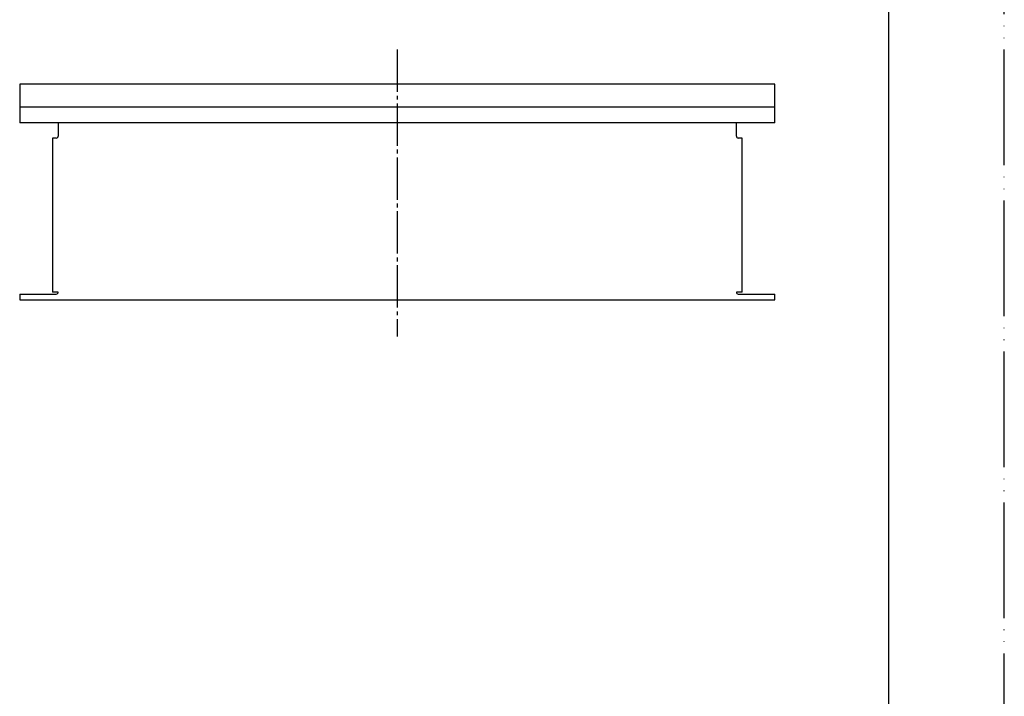
# Model space of a CAD drawing. Units: millimetres. Extents: x 0 to 630, y 0 to 891.
# Drawn here: x 374 to 630, y 176 to 351 of the extents above; entities that cross this region are included whole.
import ezdxf

# ---------------------------------------------------------------- set-up
doc = ezdxf.new("R2010")
doc.units = ezdxf.units.MM
doc.linetypes.add('DASH_CENTER', pattern=[14, 11, -1, 1, -1])
doc.linetypes.add('PHANTOM', pattern=[13, 10, -1, 0, -1, 0, -1])
doc.layers.add('1', color=7, linetype='Continuous')

# ---------------------------------------------------------------- blocks, each defined once
blk = doc.blocks.new('開示A4')
at = {"layer": '1', "color": 4, "linetype": 'PHANTOM'}
blk.add_line((210, 0), (210, 297), dxfattribs=at)
at = {"layer": '1', "color": 7, "linetype": 'Continuous'}
blk.add_line((200, 10), (200, 148.5), dxfattribs=at)

msp = doc.modelspace()

# ---------------------------------------------------------------- linework, layer by layer
at = {"layer": '1', "color": 2, "linetype": 'DASH_CENTER'}
msp.add_line((472.474, 343.633), (472.474, 269.133), dxfattribs=at)
at = {"layer": '1', "color": 7, "linetype": 'Continuous'}
for p, q in [((570.474, 334.633), (374.474, 334.633)), ((374.474, 334.633), (374.474, 324.633)), ((570.474, 324.633), (570.474, 334.633)), ((570.474, 328.633), (374.474, 328.633)), ((384.474, 324.633), (374.474, 324.633)), ((384.474, 324.633), (384.474, 321.133)), ((560.474, 324.633), (384.474, 324.633)), ((570.474, 324.633), (560.474, 324.633)), ((560.474, 321.133), (560.474, 324.633)), ((382.974, 320.633), (382.974, 280.633)), ((383.974, 320.633), (382.974, 320.633)), ((561.974, 320.633), (560.974, 320.633)), ((561.974, 280.633), (561.974, 320.633)), ((374.474, 280.133), (374.474, 278.633)), ((374.474, 280.133), (383.974, 280.133)), ((374.474, 278.633), (570.474, 278.633)), ((384.474, 280.633), (382.974, 280.633)), ((561.974, 280.633), (560.474, 280.633)), ((560.974, 280.133), (570.474, 280.133)), ((570.474, 278.633), (570.474, 280.133))]:
    msp.add_line(p, q, dxfattribs=at)
for centre, start, end in [((383.974, 321.133), 270, 0), ((560.974, 321.133), 180, 270), ((383.974, 280.633), 270, 0), ((560.974, 280.633), 180, 270)]:
    msp.add_arc(centre, 0.5, start, end, dxfattribs=at)

# ---------------------------------------------------------------- block references
at = {"layer": '1', "xscale": 3, "yscale": 3, "zscale": 3}
msp.add_blockref('開示A4', (0, 0), dxfattribs=at)

doc.saveas('drawing.dxf')
